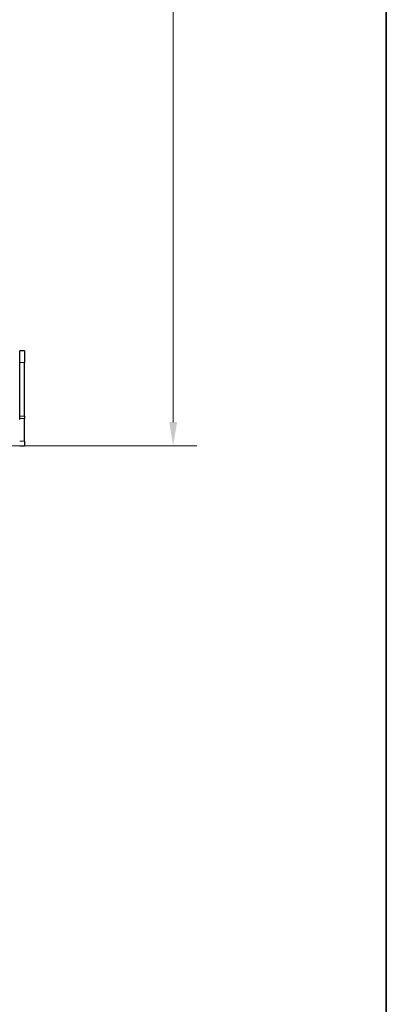
# Model space of a CAD drawing. Units: millimetres. Extents: x 3930 to 26496, y -743 to 1615.
# Drawn here: x 26342 to 26496, y 791 to 1206 of the extents above; entities that cross this region are included whole.
import ezdxf

# ---------------------------------------------------------------- set-up
doc = ezdxf.new("R2010")
doc.units = ezdxf.units.MM
doc.header["$LTSCALE"] = 5
doc.layers.get('0').update_dxf_attribs({"lineweight": 25})
for name, color, linetype, lineweight in [('Border (ISO)', 7, 'Continuous', 35), ('Quota (ISO)', 7, 'Continuous', 5), ('Visibile (ISO)', 7, 'Continuous', 25), ('Visibile sottile (ISO)', 7, 'Continuous', 20)]:
    doc.layers.add(name, color=color, linetype=linetype, lineweight=lineweight)
doc.styles.add('Testo nota (ISO)', font='arial.ttf')
doc.dimstyles.new('Default (ISO)', dxfattribs={"dimscale": 5, "dimtxt": 2.5, "dimasz": 2, "dimexe": 2, "dimexo": 0, "dimgap": 0.3, "dimtad": 1, "dimtoh": 1, "dimrnd": 1e-08, "dimtxsty": 'Testo nota (ISO)', "dimcen": 0.09, "dimdle": 10, "dimclrd": 256, "dimclre": 256, "dimclrt": 256, "dimazin": 2, "dimtfac": 0.8, "dimtmove": 0, "dimatfit": 3, "dimfxl": 1, "dimtolj": 1, "dimtzin": 0, "dimlwd": -1, "dimlwe": -1, "dimarcsym": 0})

# ---------------------------------------------------------------- blocks, each defined once
blk = doc.blocks.new('Bordi A4 Veco')
at = {"layer": 'Border (ISO)'}
blk.add_line((198, 2), (198, 283), dxfattribs=at)
blk = doc.blocks.new('*D239')
at = {"layer": 'Defpoints', "color": 0}
for p in [(26256.61, 1452.9), (26336.33, 1026.4), (26406.82, 1026.4)]:
    blk.add_point(p, dxfattribs=at)
at = {"layer": 'Quota (ISO)'}
for p, q in [((26256.61, 1452.9), (26416.82, 1452.9)), ((26406.82, 1442.9), (26406.82, 1036.4)), ((26336.33, 1026.4), (26416.82, 1026.4))]:
    blk.add_line(p, q, dxfattribs=at)
for points in [[(26408.48, 1442.9), (26405.15, 1442.9), (26406.82, 1452.9)], [(26405.15, 1036.4), (26408.48, 1036.4), (26406.82, 1026.4)]]:
    blk.add_solid(points, dxfattribs=at)
at = {"layer": 'Quota (ISO)', "insert": (26390.3, 1218.29), "char_height": 12.5, "attachment_point": 1, "rotation": 90, "style": 'Testo nota (ISO)'}
blk.add_mtext('\\A1;426,5', dxfattribs=at)

msp = doc.modelspace()

# ---------------------------------------------------------------- linework, layer by layer
at = {"layer": 'Visibile (ISO)'}
for p, q in [((26344.334, 1066.401), (26342.334, 1066.401)), ((26342.334, 1061.401), (26342.334, 1066.401)), ((26344.334, 1066.401), (26344.334, 1061.401)), ((26342.334, 1038.865), (26342.334, 1061.401)), ((26344.334, 1038.865), (26344.334, 1061.401)), ((26342.334, 1037.865), (26342.334, 1038.865)), ((26342.334, 1037.401), (26342.334, 1037.865)), ((26344.334, 1038.865), (26344.334, 1037.865)), ((26344.334, 1028.401), (26344.334, 1037.865)), ((26344.334, 1028.401), (26344.334, 1026.401)), ((26342.334, 1026.401), (26344.334, 1026.401))]:
    msp.add_line(p, q, dxfattribs=at)
at = {"layer": 'Visibile sottile (ISO)'}
for p, q in [((26342.334, 1061.401), (26344.334, 1061.401)), ((26344.334, 1038.865), (26342.334, 1038.865)), ((26342.334, 1037.865), (26344.334, 1037.865)), ((26344.334, 1028.401), (26342.334, 1028.401))]:
    msp.add_line(p, q, dxfattribs=at)

# ---------------------------------------------------------------- block references
at = {"xscale": 8.333333333333334, "yscale": 8.333333333333334, "zscale": 8.333333333333334}
msp.add_blockref('Bordi A4 Veco', (24846.402, -743.366), dxfattribs=at)

# ---------------------------------------------------------------- dimensions: what is measured, and where the dimension line sits
at = {"layer": 'Quota (ISO)'}
dim = msp.add_linear_dim(base=(26406.817, 1026.401), p1=(26256.611, 1452.901), p2=(26336.334, 1026.401), angle=270, dimstyle='Default (ISO)', override={"dimtoh": 0, "dimdec": 2, "dimtp": 0, "dimtm": 0, "dimtdec": 2, "dimatfit": 2}, dxfattribs=at)
dim.commit()
dim.dimension.update_dxf_attribs({"geometry": '*D239', "text_midpoint": (26406.817, 1239.651), "dimtype": 160})

doc.saveas('drawing.dxf')
